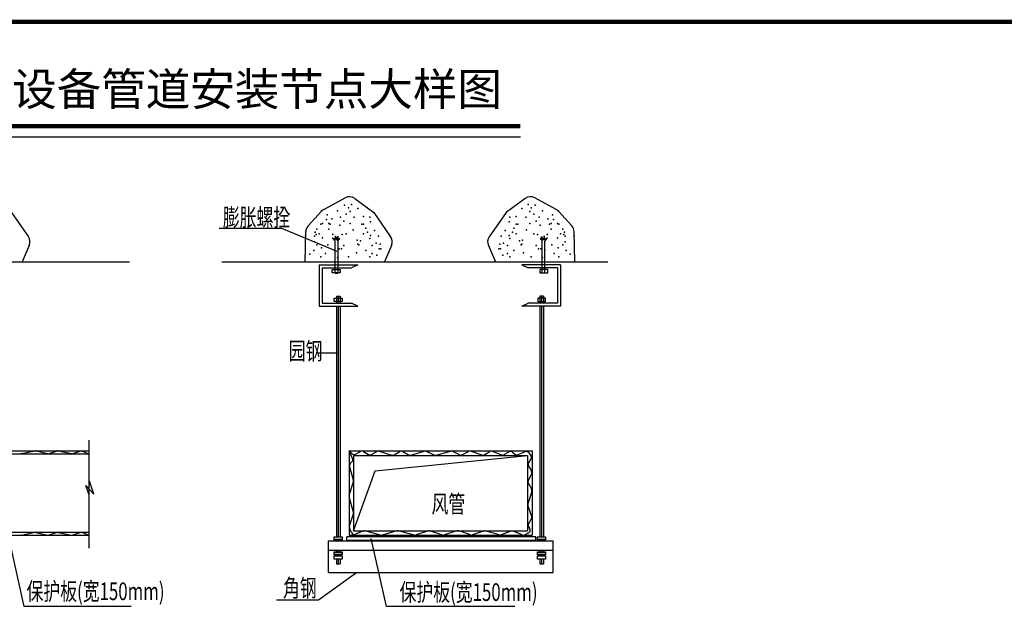
# Model space of a CAD drawing. Units: millimetres. Extents: x 420680 to 1767036, y 738499 to 3140231.
# Drawn here: x 1610399 to 1633029, y 1039274 to 1053023 of the extents above; entities that cross this region are included whole.
import ezdxf
from ezdxf.enums import TextEntityAlignment as Align

# ---------------------------------------------------------------- set-up
doc = ezdxf.new("R2010")
doc.units = ezdxf.units.MM
doc.header["$LTSCALE"] = 1000
doc.layers.get('0').update_dxf_attribs({"lineweight": 13})
for name, color, linetype in [('0-TB', 7, 'Continuous'), ('ACS_COM', 7, 'Continuous'), ('M-DUCT', 7, 'Continuous'), ('S_TEXT', 7, 'Continuous'), ('说明', 7, 'Continuous')]:
    doc.layers.add(name, color=color, linetype=linetype)
doc.styles.add('HT', font='simhei.ttf', dxfattribs={"width": 1.2, "oblique": 1.2, "height": 600})
doc.styles.add('LMG', font='zsm.shx', dxfattribs={"width": 0.7, "height": 450, "bigfont": 'hztxt.shx'})

# ---------------------------------------------------------------- blocks, each defined once
blk = doc.blocks.new('通风类管道节点')
at = {"layer": 'M-DUCT'}
for p, q in [((45534.4, 87.8), (46144.9, 418.9)), ((46423.9, 400), (46971.5, -1.2)), ((51318.7, 400), (50771.1, -1.2)), ((52208.2, 87.8), (51597.7, 418.9)), ((45085.2, -382.2), (45466.1, 34.4)), ((52657.3, -382.2), (52276.5, 34.4)), ((36563.9, -1.2), (37047.7, -697.2)), ((46971.5, -1.2), (47455.3, -697.2)), ((50771.1, -1.2), (50287.2, -697.2)), ((44334.3, -465.5), (42533, -465.5)), ((45915.4, -1127.1), (44334.3, -465.5)), ((44998.9, -1415.7), (45016.9, -553.1)), ((52743.7, -1415.7), (52725.7, -553.1)), ((45778.4, -725.8), (45865.7, -781.6)), ((45861, -822.8), (45778.4, -725.8)), ((45861, -1749.5), (45861, -822.8)), ((45865.7, -781.6), (45876.1, -673.5)), ((45876.1, -673.5), (45890.1, -792.1)), ((45890.1, -792.1), (45952.9, -694.4)), ((45952.9, -694.4), (45914.5, -799.1)), ((45914.5, -799.1), (45991.4, -736.3)), ((45991.4, -736.3), (45939.7, -805.9)), ((45939.7, -805.9), (45939.7, -1749.5)), ((51751.2, -736.3), (51802.9, -805.9)), ((51828, -799.1), (51751.2, -736.3)), ((51789.6, -694.4), (51828, -799.1)), ((51852.5, -792.1), (51789.6, -694.4)), ((51802.9, -805.9), (51802.9, -1749.5)), ((51866.4, -673.5), (51852.5, -792.1)), ((51876.9, -781.6), (51866.4, -673.5)), ((51964.2, -725.8), (51876.9, -781.6)), ((51881.5, -822.8), (51964.2, -725.8)), ((51881.5, -1749.5), (51881.5, -822.8)), ((37072.2, -951.9), (36867.4, -1415.7)), ((47479.8, -951.9), (47275, -1415.7)), ((50262.7, -951.9), (50467.6, -1415.7)), ((32197.6, -1415.7), (39953.5, -1415.7)), ((42605.2, -1415.7), (53698.8, -1415.7)), ((45404.9, -1502.8), (46517.4, -1502.8)), ((45404.9, -1502.8), (45404.9, -2695)), ((45492, -1589.9), (46332, -1589.9)), ((45492, -1589.9), (45492, -2607.9)), ((45775.1, -1638.7), (46003.7, -1638.7)), ((45775.1, -1732.4), (45775.1, -1638.7)), ((46003.7, -1638.7), (46003.7, -1732.4)), ((46517.4, -1502.8), (46332, -1589.9)), ((51225.2, -1502.8), (51410.5, -1589.9)), ((52337.7, -1502.8), (51225.2, -1502.8)), ((52250.6, -1589.9), (51410.5, -1589.9)), ((51967.5, -1638.7), (51738.8, -1638.7)), ((51738.8, -1638.7), (51738.8, -1732.4)), ((51967.5, -1732.4), (51967.5, -1638.7)), ((52250.6, -1589.9), (52250.6, -2607.9)), ((52337.7, -1502.8), (52337.7, -2695)), ((46003.7, -1732.4), (45775.1, -1732.4)), ((45861, -1749.5), (45939.7, -1749.5)), ((51738.8, -1732.4), (51967.5, -1732.4)), ((51881.5, -1749.5), (51802.9, -1749.5)), ((45833.3, -2465.4), (46062, -2465.4)), ((45833.3, -2559.1), (45833.3, -2465.4)), ((45897.3, -2405.5), (46003.7, -2405.5)), ((45897.3, -2405.5), (45897.3, -2607.9)), ((45950.7, -2405.5), (45950.7, -2607.9)), ((46003.7, -2405.5), (46003.7, -2607.9)), ((46062, -2465.4), (46062, -2559.1)), ((51680.6, -2465.4), (51680.6, -2559.1)), ((51909.2, -2465.4), (51680.6, -2465.4)), ((51845.2, -2405.5), (51738.8, -2405.5)), ((51738.8, -2405.5), (51738.8, -2607.9)), ((51791.9, -2405.5), (51791.9, -2607.9)), ((51845.2, -2405.5), (51845.2, -2607.9)), ((51909.2, -2559.1), (51909.2, -2465.4)), ((45404.9, -2695), (46517.4, -2695)), ((45492, -2607.9), (46332, -2607.9)), ((46062, -2559.1), (45833.3, -2559.1)), ((45897.3, -2695), (45897.3, -9315.1)), ((45950.7, -2695), (45950.7, -9315.1)), ((46003.7, -2695), (46003.7, -9315.1)), ((46517.4, -2695), (46332, -2607.9)), ((51225.2, -2695), (51410.5, -2607.9)), ((52337.7, -2695), (51225.2, -2695)), ((52250.6, -2607.9), (51410.5, -2607.9)), ((51680.6, -2559.1), (51909.2, -2559.1)), ((51739.1, -2695), (51739.1, -9315.1)), ((51792.5, -2695), (51792.5, -9315.1)), ((51845.5, -2695), (51845.5, -9315.1)), ((45379.3, -4033.3), (45940.3, -4033.3)), ((38788.5, -6537.5), (38788.5, -9638.6)), ((32262.3, -6844.7), (38788.5, -6844.7)), ((32262.3, -6931.8), (38788.5, -6931.8)), ((36845.1, -6927), (37238.8, -6847.9)), ((37276.2, -6848.6), (37600.5, -6925.9)), ((37648.7, -6923.7), (37860.9, -6851.8)), ((37906.5, -6848.9), (38284.6, -6927)), ((38329.7, -6924.4), (38540.2, -6854.3)), ((38600.2, -6856.1), (38788.5, -6931.8)), ((46261.7, -6844.7), (51520.3, -6844.7)), ((46362.5, -7061.5), (46261.7, -6844.7)), ((46261.7, -6844.7), (46346.2, -6929.1)), ((46261.7, -6844.7), (46261.7, -9269.6)), ((46392.4, -6975.3), (51389.6, -6975.3)), ((46392.4, -6975.3), (46392.4, -9138.9)), ((46449.7, -6943.9), (46588.5, -6867.7)), ((46673.4, -6868.3), (46817.6, -6950.2)), ((46903.9, -6950.1), (47055.9, -6863)), ((47011.4, -7422.3), (51389.6, -6975.3)), ((47124.5, -6855.2), (47488.2, -6965.6)), ((47555.4, -6958.6), (47722.4, -6867)), ((47807, -6867.4), (47968.4, -6958.2)), ((48035.7, -6965.8), (48417.9, -6853.1)), ((48479.9, -6858), (48699.6, -6962.2)), ((48760.4, -6967.4), (49171.1, -6852.4)), ((49231.5, -6857.4), (49445.7, -6957.6)), ((49524, -6955.4), (49697.1, -6861.9)), ((49767.1, -6856.3), (50073.4, -6963.1)), ((50145.6, -6956.3), (50304.7, -6864.5)), ((50379.5, -6858.6), (50645.7, -6961)), ((50721.6, -6954.5), (50854.2, -6875.2)), ((50954.4, -6882.9), (51026, -6942.1)), ((51116.4, -6954.7), (51310.4, -6869.9)), ((51389.6, -6975.3), (51389.6, -9138.9)), ((51412.2, -6893.8), (51480.6, -6975.7)), ((51520.3, -6844.7), (51520.3, -9269.6)), ((46386.3, -7684.1), (46277.6, -7279.3)), ((46310.5, -7186.3), (46334.7, -7168.7)), ((51416.1, -7282.2), (51498.1, -7423.6)), ((51488.1, -7077), (51417.2, -7193)), ((46392.4, -9138.9), (47011.4, -7422.3)), ((51501.8, -7503.8), (51409, -7704.7)), ((38697.4, -7836.6), (38930, -8092.1)), ((38788.5, -8088.1), (38697.4, -7836.6)), ((38930, -8092.1), (38802.1, -7720.4)), ((46269.2, -8117.5), (46385.5, -7731.8)), ((51412.5, -7784.7), (51501.9, -7940.2)), ((46386, -8606.6), (46268.4, -8165.1)), ((51509.6, -8009.3), (51398.7, -8368.4)), ((51400.1, -8423.8), (51507.3, -8719.4)), ((46272.2, -8996.5), (46384.6, -8656.4)), ((51501.9, -8790.8), (51418.7, -8943.2)), ((51428.7, -9041.2), (51448.3, -9064.4)), ((32262.3, -9182.5), (38788.5, -9182.5)), ((32262.3, -9269.6), (38788.5, -9269.6)), ((36845.1, -9264.8), (37238.8, -9185.7)), ((37276.2, -9186.4), (37600.5, -9263.7)), ((37648.7, -9261.5), (37860.9, -9189.6)), ((37906.5, -9186.7), (38284.6, -9264.8)), ((38329.7, -9262.2), (38540.2, -9192.1)), ((38600.2, -9193.9), (38788.5, -9269.6)), ((45833.3, -9408.8), (45833.3, -9315.1)), ((45833.3, -9315.1), (46062, -9315.1)), ((46062, -9315.1), (46062, -9408.8)), ((51625.6, -9315.1), (46198, -9315.1)), ((46198, -9408.8), (46198, -9315.1)), ((46261.7, -9269.6), (51520.3, -9269.6)), ((46329.7, -9190.3), (46274.4, -9057.2)), ((46392.4, -9138.9), (51389.6, -9138.9)), ((46656.6, -9149.3), (46443.4, -9237.4)), ((47163.6, -9264.5), (46712.1, -9145.5)), ((47629.3, -9144.5), (47209.6, -9264)), ((48143, -9264), (47674.8, -9143.9)), ((48516, -9147.6), (48193.7, -9261.7)), ((48954.3, -9262.6), (48570.3, -9146.3)), ((49358.9, -9147), (49006.5, -9262.1)), ((49751.7, -9260.9), (49413.7, -9147.3)), ((50122, -9147.7), (49808.9, -9260.3)), ((50573.5, -9262.2), (50175.9, -9146)), ((50908.6, -9150.6), (50629.7, -9259.7)), ((51237.5, -9256.3), (50972.6, -9150.8)), ((51420, -9199), (51307.9, -9253.7)), ((51625.6, -9408.8), (51625.6, -9315.1)), ((51675.1, -9315.1), (51903.8, -9315.1)), ((51675.1, -9408.8), (51675.1, -9315.1)), ((51903.8, -9315.1), (51903.8, -9408.8)), ((36931.4, -11312.5), (36504.5, -9408.8)), ((45668.8, -9427.2), (52124.8, -9427.2)), ((45668.8, -10343.5), (45668.8, -9427.2)), ((46062, -9390.4), (45833.3, -9390.4)), ((46062, -9408.8), (45833.3, -9408.8)), ((46198, -9408.8), (51625.6, -9408.8)), ((47339, -11312.5), (46898.1, -9358.5)), ((51903.8, -9388.6), (51675.1, -9388.6)), ((51903.8, -9408.8), (51675.1, -9408.8)), ((52124.8, -10343.5), (52124.8, -9427.2)), ((52124.8, -9709.1), (45651.5, -9709.1)), ((45833.3, -9836.3), (45833.3, -9742.6)), ((45833.3, -9742.6), (46062, -9742.6)), ((45833.3, -9765.6), (46062, -9765.6)), ((46062, -9836.3), (45833.3, -9836.3)), ((45833.3, -9859.8), (46062, -9859.8)), ((45833.3, -9953.5), (45833.3, -9859.8)), ((45897.3, -9709.1), (45897.3, -9742.6)), ((45950.7, -9709.1), (45950.7, -9742.6)), ((46003.7, -9709.1), (46003.7, -9742.6)), ((46062, -9742.6), (46062, -9836.3)), ((46062, -9859.8), (46062, -9953.5)), ((51675.1, -9742.6), (51903.8, -9742.6)), ((51675.1, -9836.3), (51675.1, -9742.6)), ((51675.1, -9767.9), (51903.8, -9767.9)), ((51903.8, -9836.3), (51675.1, -9836.3)), ((51675.1, -9953.5), (51675.1, -9859.8)), ((51675.1, -9859.8), (51903.8, -9859.8)), ((51739.1, -9709.1), (51739.1, -9742.6)), ((51792.5, -9709.1), (51792.5, -9742.6)), ((51845.5, -9709.1), (51845.5, -9742.6)), ((51903.8, -9742.6), (51903.8, -9836.3)), ((51903.8, -9859.8), (51903.8, -9953.5)), ((46062, -9953.5), (45833.3, -9953.5)), ((45897.3, -9953.5), (45897.3, -10094)), ((45897.3, -10094), (46003.7, -10094)), ((45950.7, -9953.5), (45950.7, -10102)), ((46003.7, -9953.5), (46003.7, -10094)), ((51903.8, -9953.5), (51675.1, -9953.5)), ((51739.1, -9953.5), (51739.1, -10094)), ((51739.1, -10094), (51845.5, -10094)), ((51792.5, -9953.5), (51792.5, -10102)), ((51845.5, -9953.5), (51845.5, -10094)), ((45380.9, -11126.2), (46479.8, -10343.5)), ((45668.8, -10343.5), (52124.8, -10343.5)), ((40006.1, -11312.5), (36931.4, -11312.5)), ((44175.3, -11126.2), (45380.9, -11126.2)), ((51021.4, -11312.5), (47339, -11312.5))]:
    blk.add_line(p, q, dxfattribs=at)
for centre, radius, start, end in [((46269.4, 189.2), 261.3, 53.77449, 118.47074), ((51473.1, 189.2), 261.3, 61.52926, 126.22551), ((45658.9, -141.9), 261.3, 118.47074, 137.57296), ((52083.6, -141.9), 261.3, 42.42704, 61.52926), ((45278.1, -558.5), 261.3, 137.57296, 178.80528), ((52464.4, -558.5), 261.3, 1.19472, 42.42704), ((36833.2, -846.4), 261.3, 336.17211, 34.80565), ((36833.2, -846.4), 261.3, 336.17211, 34.80565), ((47240.8, -846.4), 261.3, 336.17211, 34.80565), ((47240.8, -846.4), 261.3, 336.17211, 34.80565), ((50501.8, -846.4), 261.3, 145.19435, 203.82789), ((50501.8, -846.4), 261.3, 145.19435, 203.82789), ((36828, -6841.6), 87.1, 250.43476, 281.35831), ((37256, -6933.3), 87.1, 76.58757, 101.35831), ((37620.7, -6841.2), 87.1, 256.58757, 288.73171), ((37888.8, -6934.2), 87.1, 78.33296, 108.73171), ((38302.2, -6841.7), 87.1, 258.33296, 288.41713), ((38567.8, -6936.9), 87.1, 68.09691, 108.41713), ((46283.5, -7098.2), 87.1, 305.99917, 24.92357), ((46407.8, -6867.5), 87.1, 225, 298.77038), ((46630.4, -6944), 87.1, 60.38718, 118.77038), ((46860.6, -6874.5), 87.1, 240.38718, 299.82642), ((47099.2, -6938.5), 87.1, 73.11427, 119.82642), ((47513.5, -6882.2), 87.1, 253.11427, 298.74964), ((47764.3, -6943.3), 87.1, 60.64479, 118.74964), ((48011.1, -6882.3), 87.1, 240.64479, 286.42808), ((48442.6, -6936.7), 87.1, 64.60698, 106.42808), ((48736.9, -6883.5), 87.1, 244.60698, 285.64462), ((49194.6, -6936.3), 87.1, 64.91822, 105.64462), ((49482.6, -6878.7), 87.1, 244.91822, 298.35855), ((49738.5, -6938.6), 87.1, 70.78162, 118.35855), ((50102, -6880.8), 87.1, 250.78162, 299.9844), ((50348.2, -6939.9), 87.1, 68.96034, 119.9844), ((50676.9, -6879.7), 87.1, 248.96034, 300.86233), ((50898.9, -6950), 87.1, 50.43293, 120.86233), ((51081.5, -6874.9), 87.1, 230.43293, 293.62723), ((51345.4, -6949.7), 87.1, 39.89667, 113.62723), ((51413.8, -7031.6), 87.1, 328.54398, 39.89667), ((46361.7, -7256.7), 87.1, 125.99917, 195.03324), ((51491.5, -7238.5), 87.1, 148.54398, 210.09436), ((51422.7, -7467.3), 87.1, 335.2023, 30.09436), ((46302.1, -7706.6), 87.1, 343.21235, 15.03324), ((51488, -7741.3), 87.1, 155.2023, 209.87775), ((46352.6, -8142.7), 87.1, 163.21235, 194.91739), ((51426.3, -7983.6), 87.1, 342.84291, 29.87775), ((51481.9, -8394.1), 87.1, 162.84291, 199.95159), ((46301.8, -8629), 87.1, 341.71945, 14.91739), ((51425.5, -8749.1), 87.1, 331.36455, 19.95159), ((46354.9, -9023.8), 87.1, 161.71945, 202.54156), ((51495.2, -8984.9), 87.1, 151.36455, 220.2657), ((36828, -9179.4), 87.1, 250.43476, 281.35831), ((37256, -9271.1), 87.1, 76.58757, 101.35831), ((37620.7, -9179), 87.1, 256.58757, 288.73171), ((37888.8, -9272.1), 87.1, 78.33296, 108.73171), ((38302.2, -9179.5), 87.1, 258.33296, 288.41713), ((38567.8, -9274.7), 87.1, 68.09691, 108.41713), ((46410.1, -9156.9), 87.1, 202.54156, 292.44806), ((46689.9, -9229.8), 87.1, 75.23778, 112.44806), ((47185.8, -9180.3), 87.1, 255.23778, 285.89753), ((47653.1, -9228.3), 87.1, 75.61704, 105.89753), ((48164.6, -9179.6), 87.1, 255.61704, 289.50061), ((48545, -9229.7), 87.1, 73.15088, 109.50061), ((48979.5, -9179.3), 87.1, 253.15088, 288.08136), ((49386, -9229.8), 87.1, 71.41043, 108.08136), ((49779.4, -9178.3), 87.1, 251.41043, 289.79083), ((50151.5, -9229.6), 87.1, 73.70776, 109.79083), ((50598, -9178.6), 87.1, 253.70776, 291.37571), ((50940.4, -9231.7), 87.1, 68.27783, 111.37571), ((51269.7, -9175.4), 87.1, 248.27783, 295.98897), ((51381.9, -9120.7), 87.1, 295.98897, 40.2657)]:
    blk.add_arc(centre, radius, start, end, dxfattribs=at)
for p in [(45466.1, 34.4), (45927.1, 44.2), (46131.4, 203), (46245, 134.9), (46290.4, 21.5), (46335.8, 225.6), (46517.4, 112.2), (51225.2, 112.2), (51406.8, 225.6), (51452.2, 21.5), (51497.6, 134.9), (51611.1, 203), (51815.5, 44.2), (52276.5, 34.4), (45609.2, -205.3), (45631.9, -69.2), (45768.2, -182.6), (46017.9, -137.3), (46108.7, -250.7), (46176.8, -46.5), (46403.9, -137.3), (46676.3, -114.6), (46858, -137.3), (46880.7, -273.3), (50861.9, -273.3), (50884.6, -137.3), (51066.2, -114.6), (51338.7, -137.3), (51565.7, -46.5), (51633.8, -250.7), (51724.6, -137.3), (51974.4, -182.6), (52110.6, -69.2), (52133.3, -205.3), (45336.8, -477.5), (45450.3, -341.4), (45495.7, -318.7), (45677.4, -318.7), (45677.4, -477.5), (45722.8, -341.4), (45995.2, -364.1), (46290.4, -318.7), (46381.2, -500.2), (46630.9, -341.4), (46676.3, -341.4), (46744.5, -454.8), (46994.2, -522.8), (50748.4, -522.8), (50998.1, -454.8), (51066.2, -341.4), (51111.6, -341.4), (51361.4, -500.2), (51452.2, -318.7), (51747.3, -364.1), (52019.8, -341.4), (52065.2, -318.7), (52065.2, -477.5), (52246.8, -318.7), (52292.3, -341.4), (52405.8, -477.5), (45014.3, -676.3), (45268.7, -681.6), (45268.7, -840.4), (45291.4, -568.2), (45314.1, -636.2), (45404.9, -613.6), (45495.7, -727), (45790.9, -636.2), (45972.5, -772.3), (46063.3, -636.2), (46176.8, -613.6), (46494.7, -795), (46585.5, -817.7), (46676.3, -613.6), (46789.9, -568.2), (46858, -749.6), (46880.7, -658.9), (47107.7, -681.6), (50634.8, -681.6), (50861.9, -658.9), (50884.6, -749.6), (50952.7, -568.2), (51066.2, -613.6), (51157, -817.7), (51247.9, -795), (51565.7, -613.6), (51679.2, -636.2), (51770.1, -772.3), (51951.7, -636.2), (52246.8, -727), (52337.7, -613.6), (52428.5, -636.2), (52451.2, -568.2), (52473.9, -681.6), (52473.9, -840.4), (52728.3, -676.3), (45246, -1089.9), (45336.8, -931.1), (45473, -1021.8), (45654.6, -931.1), (45859, -1089.9), (45972.5, -1044.5), (46040.6, -1044.5), (46108.7, -953.8), (46517.4, -908.4), (46540.1, -931.1), (46744.5, -1089.9), (46926.1, -953.8), (47039.6, -885.7), (47130.4, -1044.5), (47153.1, -908.4), (47175.8, -1044.5), (50566.7, -1044.5), (50589.4, -908.4), (50612.1, -1044.5), (50703, -885.7), (50816.5, -953.8), (50998.1, -1089.9), (51202.4, -931.1), (51225.2, -908.4), (51633.8, -953.8), (51701.9, -1044.5), (51770.1, -1044.5), (51883.6, -1089.9), (52087.9, -931.1), (52269.5, -1021.8), (52405.8, -931.1), (52496.6, -1089.9), (45132.4, -1203.3), (45450.3, -1271.3), (45586.5, -1180.6), (45927.1, -1294), (46245, -1271.3), (46472, -1157.9), (46858, -1271.3), (46926.1, -1180.6), (47062.3, -1225.9), (50680.2, -1225.9), (50816.5, -1180.6), (50884.6, -1271.3), (51270.6, -1157.9), (51497.6, -1271.3), (51815.5, -1294), (52156, -1180.6), (52292.3, -1271.3), (52610.1, -1203.3)]:
    blk.add_point(p, dxfattribs=at)
at = {"layer": '说明'}
blk.add_line((32264.4, 2167.3), (51182.5, 2167.3), dxfattribs=at)
at = {"layer": '说明', "const_width": 125}
blk.add_lwpolyline([(32264.4, 2476.4), (51182.5, 2476.4)], dxfattribs=at)
at = {"layer": 'M-DUCT', "style": 'LMG', "width": 0.7}
for s, height, p in [('膨胀螺拴', 506.8, (42635.8, -394.4)), ('园钢', 506.8, (44528.1, -4234)), ('风管', 506.8, (48630.6, -8625.4)), ('角钢', 506.8, (44363.5, -11037.2)), ('保护板(宽150mm)', 506.801, (36994.4, -11132.2)), ('保护板(宽150mm)', 506.801, (47711.5, -11155.5))]:
    blk.add_text(s, height=height, dxfattribs=at).set_placement(p)
at = {"layer": 'S_TEXT', "color": 6, "style": 'HT'}
blk.add_text('通风类设备管道安装节点大样图', height=937.5, dxfattribs=at).set_placement((41699.6, 3416.4), align=Align.MIDDLE)
blk = doc.blocks.new('主图框')
at = {"layer": '0-TB', "const_width": 100}
blk.add_lwpolyline([(1811470, 1054973), (1892070, 1054973), (1892070, 1112373), (1811470, 1112373)], close=True, dxfattribs=at)

msp = doc.modelspace()

# ---------------------------------------------------------------- block references
msp.add_blockref('主图框', (-234206.4, -59400))
at = {"layer": 'ACS_COM', "xscale": 0.800000011920929, "yscale": 0.8000001907348632, "zscale": 0.8}
msp.add_blockref('通风类管道节点', (1580960.4, 1048597.3), dxfattribs=at)

doc.saveas('drawing.dxf')
